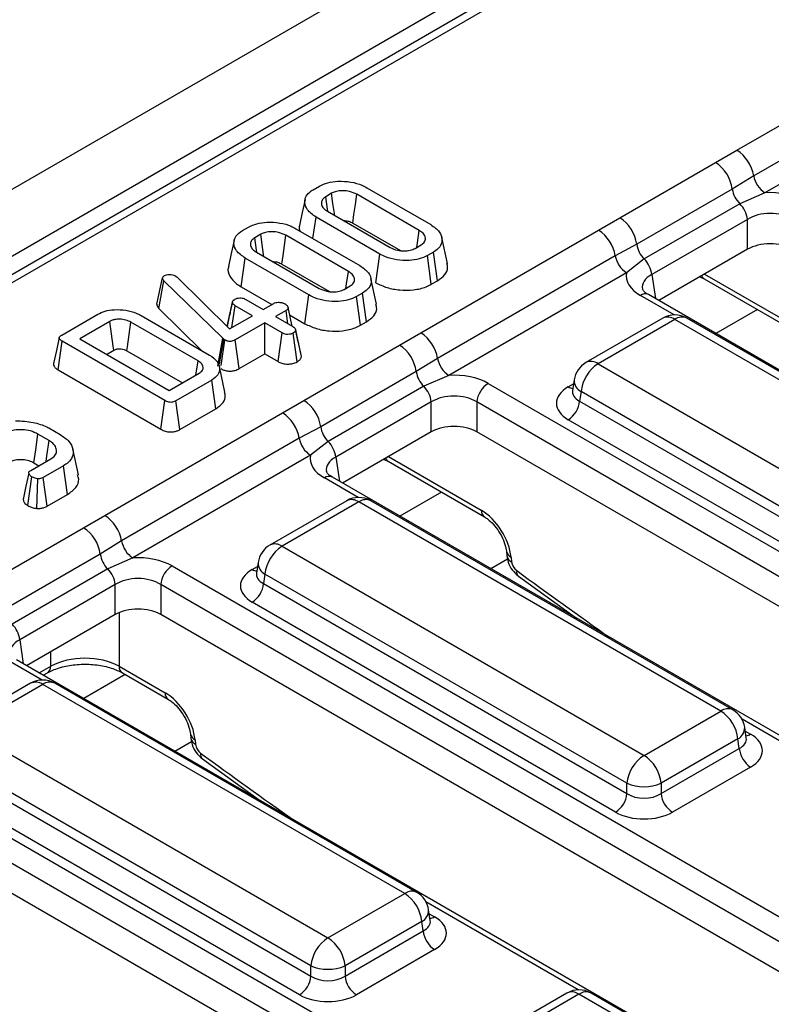
# Model space of a CAD drawing. Units: millimetres. Extents: x -117 to 664, y -32 to 370.
# Drawn here: x 347 to 357, y 143 to 156 of the extents above; entities that cross this region are included whole.
import ezdxf

# ---------------------------------------------------------------- set-up
doc = ezdxf.new("R2010")
doc.units = ezdxf.units.MM

msp = doc.modelspace()

# ---------------------------------------------------------------- linework, layer by layer
at = {"color": 7, "linetype": 'Continuous', "lineweight": 25}
for p, q in [((378.701072, 171.701304), (237.421137, 90.142134)), ((379.20804, 171.166118), (237.928105, 89.606948)), ((365.237929, 162.874313), (309.397, 130.638031)), ((365.387917, 162.85946), (309.546988, 130.623178)), ((356.197799, 154.008057), (358.400117, 155.279428)), ((358.607963, 154.963471), (356.405645, 153.6921)), ((358.746528, 154.752833), (356.544209, 153.481462)), ((355.931358, 153.855976), (356.197799, 154.008057)), ((354.746186, 153.171791), (355.931358, 153.855976)), ((356.405645, 153.6921), (356.140956, 153.527763)), ((350.946604, 153.520056), (351.022451, 153.563841)), ((351.173846, 153.474719), (351.100985, 153.432657)), ((352.261082, 153.014627), (351.485296, 153.462479)), ((351.61101, 153.544362), (352.402922, 153.087201)), ((356.140956, 153.527763), (354.955785, 152.843578)), ((356.544209, 153.481462), (356.233473, 153.345582)), ((356.233473, 153.345582), (355.048302, 152.661397)), ((351.122187, 153.252861), (351.897974, 152.805009)), ((350.942747, 152.915148), (350.980347, 153.180288)), ((351.772259, 152.723127), (350.980347, 153.180288)), ((351.436616, 153.106384), (352.026133, 152.766062)), ((354.482746, 153.017977), (354.746186, 153.171791)), ((356.327141, 153.151804), (355.141969, 152.467619)), ((356.327141, 152.781138), (356.327141, 153.151804)), ((350.067499, 153.012559), (350.143345, 153.056344)), ((350.29474, 152.967222), (350.22188, 152.92516)), ((351.381977, 152.50713), (350.60619, 152.954983)), ((350.731904, 153.036865), (351.523816, 152.579704)), ((352.280427, 151.746606), (354.482746, 153.017977)), ((352.209423, 152.79277), (352.282284, 152.834831)), ((352.608754, 152.607471), (352.538746, 152.929139)), ((354.955785, 152.843578), (354.690592, 152.702021)), ((350.243081, 152.745364), (351.018868, 152.297512)), ((351.722845, 152.367454), (351.772259, 152.723127)), ((352.436665, 152.747433), (352.360818, 152.703647)), ((352.409905, 152.347786), (352.360818, 152.703647)), ((352.487348, 152.392494), (352.436665, 152.747433)), ((354.690592, 152.702021), (352.488274, 151.430649)), ((356.327141, 152.781138), (355.228049, 152.146646)), ((350.05088, 152.317666), (350.101242, 152.672791)), ((350.893153, 152.21563), (350.101242, 152.672791)), ((350.55751, 152.598887), (351.147027, 152.258565)), ((355.048302, 152.661397), (354.829156, 152.491383)), ((354.829156, 152.491383), (352.626838, 151.220011)), ((349.007632, 152.103238), (349.078803, 152.426627)), ((349.033265, 152.046205), (349.095227, 152.392323)), ((349.078803, 152.426627), (349.083282, 152.437487)), ((349.823834, 151.680034), (349.095227, 152.392323)), ((349.23617, 152.453347), (349.254386, 152.439728)), ((349.254386, 152.439728), (349.909534, 151.796048)), ((351.729648, 152.099974), (351.659641, 152.421642)), ((352.409905, 152.347786), (352.487348, 152.392494)), ((355.737373, 152.440673), (355.791839, 152.417116)), ((355.791839, 152.417116), (356.986666, 151.727357)), ((350.05088, 152.317666), (350.43199, 152.097656)), ((350.84374, 151.859957), (350.893153, 152.21563)), ((351.330317, 152.285273), (351.403178, 152.327334)), ((351.557559, 152.239936), (351.481712, 152.19615)), ((351.608243, 151.884997), (351.557559, 152.239936)), ((368.024222, 144.759572), (355.101078, 152.219945)), ((349.878555, 151.826485), (349.943277, 152.125128)), ((349.943995, 152.129292), (349.917939, 152.008197)), ((350.1102, 152.160122), (350.325198, 152.036006)), ((350.325198, 152.036006), (350.455691, 152.111338)), ((351.530799, 151.840289), (351.481712, 152.19615)), ((347.827929, 151.719683), (348.274051, 151.977223)), ((349.033265, 152.046205), (349.565795, 151.525602)), ((349.937524, 151.812207), (349.976423, 152.082895)), ((350.191422, 151.958778), (349.976423, 152.082895)), ((350.608579, 152.023077), (350.478086, 151.947746)), ((350.632118, 151.858825), (350.608579, 152.023077)), ((350.65366, 151.969688), (350.84374, 151.859957)), ((348.423655, 151.887067), (348.05099, 151.671932)), ((349.517759, 151.398877), (348.686431, 151.878793)), ((348.811548, 151.961019), (349.660196, 151.471106)), ((349.909534, 151.796048), (350.191422, 151.958778)), ((350.344309, 151.870518), (349.979409, 151.659866)), ((350.559308, 151.746402), (350.344309, 151.870518)), ((350.344309, 151.48632), (350.344309, 151.870518)), ((350.478086, 151.947746), (350.693085, 151.82363)), ((351.530799, 151.840289), (351.608243, 151.884997)), ((355.278051, 151.928183), (354.32684, 151.379061)), ((355.428039, 151.91333), (354.476828, 151.364208)), ((359.914783, 149.323188), (355.428039, 151.91333)), ((360.064771, 149.33804), (355.578027, 151.928183)), ((350.510219, 151.390543), (350.559308, 151.746402)), ((350.747743, 151.388162), (350.697863, 151.743644)), ((350.760253, 151.634298), (350.727439, 151.786249)), ((350.799164, 151.454525), (350.728321, 151.781223)), ((352.013986, 151.594525), (352.280427, 151.746606)), ((347.784653, 151.287032), (347.835096, 151.64211)), ((349.107768, 150.907412), (347.835096, 151.64211)), ((348.05099, 151.671932), (349.159428, 151.032045)), ((349.763699, 151.332131), (349.823834, 151.680034)), ((349.786218, 151.362159), (349.836375, 151.668657)), ((349.80514, 151.342099), (349.851604, 151.657797)), ((349.836375, 151.668657), (349.823834, 151.680034)), ((349.851604, 151.657797), (349.836375, 151.668657)), ((350.02878, 151.304168), (349.979409, 151.659866)), ((348.383752, 151.479833), (348.472398, 151.531008)), ((348.637522, 151.522829), (349.323552, 151.126792)), ((350.02878, 151.304168), (350.344309, 151.48632)), ((350.344309, 151.48632), (350.510219, 151.390543)), ((350.828815, 150.91034), (352.013986, 151.594525)), ((352.488274, 151.430649), (352.223584, 151.266312)), ((354.476828, 151.364208), (358.963573, 148.774066)), ((347.784653, 151.287032), (349.058466, 150.551675)), ((349.159428, 151.032045), (349.532092, 151.247179)), ((349.852295, 151.009953), (349.782314, 151.331496)), ((352.223584, 151.266312), (351.038413, 150.582128)), ((349.688265, 151.160815), (349.242143, 150.903274)), ((349.738702, 150.805734), (349.688265, 151.160815)), ((352.626838, 151.220011), (352.316101, 151.084131)), ((353.114185, 151.120758), (366.037329, 143.660386)), ((354.180214, 151.164191), (354.160273, 151.032593)), ((352.316101, 151.084131), (351.13093, 150.399946)), ((354.160177, 151.036347), (354.159891, 151.031462)), ((354.265503, 151.018601), (354.247739, 150.901363)), ((358.752248, 148.428458), (354.265503, 151.018601)), ((349.058466, 150.551675), (349.107768, 150.907412)), ((349.290941, 150.547247), (349.242143, 150.903274)), ((350.565374, 150.756527), (350.828815, 150.91034)), ((352.409769, 150.890353), (351.224598, 150.206168)), ((352.409769, 150.519688), (352.409769, 150.890353)), ((365.896446, 143.429981), (352.973302, 150.890353)), ((352.973302, 150.890353), (352.973302, 150.519688)), ((354.247739, 150.901363), (358.752248, 148.300966)), ((348.363056, 149.485156), (350.565374, 150.756527)), ((349.290941, 150.547247), (349.738702, 150.805734)), ((358.611365, 148.070561), (354.106856, 150.670958)), ((347.667277, 150.56954), (347.809714, 150.487313)), ((351.038413, 150.582128), (350.77322, 150.44057)), ((352.409769, 150.519688), (351.310677, 149.885196)), ((365.753092, 143.142072), (352.973302, 150.519688)), ((347.671159, 150.412843), (347.532604, 150.492829)), ((350.77322, 150.44057), (348.570902, 149.169199)), ((351.13093, 150.399946), (350.911784, 150.229932)), ((348.034509, 149.987508), (347.964535, 150.30903)), ((347.444216, 150.041874), (347.692659, 150.185297)), ((347.483738, 150.136841), (347.54623, 150.100765)), ((350.911784, 150.229932), (348.709466, 148.958561)), ((351.820002, 150.179222), (351.874467, 150.155666)), ((351.874467, 150.155666), (353.069294, 149.465907)), ((347.850325, 150.099795), (347.598, 149.954131)), ((347.901098, 149.744908), (347.850325, 150.099795)), ((347.408088, 149.606631), (347.458549, 149.961888)), ((347.52023, 149.571594), (347.530514, 149.938961)), ((347.646893, 149.598158), (347.598, 149.954131)), ((364.10685, 142.498122), (351.183707, 149.958494)), ((347.646893, 149.598158), (347.901098, 149.744908)), ((351.360679, 149.666732), (350.409469, 149.11761)), ((351.510667, 149.65188), (350.559457, 149.102758)), ((355.997412, 147.061737), (351.510667, 149.65188)), ((356.1474, 147.07659), (351.660655, 149.666732)), ((348.096615, 149.333075), (348.363056, 149.485156)), ((346.911443, 148.64889), (348.096615, 149.333075)), ((348.570902, 149.169199), (348.306213, 149.004862)), ((350.559457, 149.102758), (355.046201, 146.512615)), ((353.340733, 149.040448), (353.345885, 148.983688)), ((348.306213, 149.004862), (347.121042, 148.320677)), ((348.709466, 148.958561), (348.39873, 148.822681)), ((353.398687, 148.968452), (353.403839, 148.911691)), ((348.39873, 148.822681), (347.213558, 148.138496)), ((349.196814, 148.859308), (362.119957, 141.398936)), ((350.262843, 148.90274), (350.242902, 148.771142)), ((350.242806, 148.774897), (350.242519, 148.770012)), ((350.348132, 148.75715), (350.330367, 148.639913)), ((354.834876, 146.167008), (350.348132, 148.75715)), ((353.491167, 148.730732), (354.209792, 148.211572)), ((348.492398, 148.628903), (347.307226, 147.944718)), ((348.492398, 148.258237), (348.492398, 148.628903)), ((361.979074, 141.168531), (349.05593, 148.628903)), ((349.05593, 148.628903), (349.05593, 148.258237)), ((350.330367, 148.639913), (354.834876, 146.039515)), ((354.693993, 145.80911), (350.189484, 148.409508)), ((348.492398, 148.258237), (347.393306, 147.623745)), ((361.83572, 140.880622), (349.05593, 148.258237)), ((354.084634, 148.301991), (354.068899, 148.292908)), ((360.189479, 140.236672), (347.266335, 147.697044)), ((348.540013, 147.617033), (349.110687, 147.28759)), ((347.600176, 147.504322), (347.651412, 147.5339)), ((348.581248, 147.5339), (349.151923, 147.204456)), ((347.443308, 147.405282), (346.492097, 146.85616)), ((347.593296, 147.390429), (346.642085, 146.841307)), ((352.08004, 144.800287), (347.593296, 147.390429)), ((352.230028, 144.815139), (347.743283, 147.405282)), ((355.046201, 146.512615), (355.997412, 147.061737)), ((356.313967, 146.730122), (356.294026, 146.86172)), ((346.642085, 146.841307), (351.12883, 144.251165)), ((349.423362, 146.778998), (349.428514, 146.722237)), ((356.314422, 146.72765), (356.313868, 146.731037)), ((349.481315, 146.707001), (349.486467, 146.650241)), ((356.208737, 146.71613), (355.257526, 146.167008)), ((356.226501, 146.598893), (356.208737, 146.71613)), ((345.279442, 146.597857), (358.202586, 139.137485)), ((350.917505, 143.905557), (346.43076, 146.4957)), ((355.257526, 146.039515), (356.226501, 146.598893)), ((358.061703, 138.90708), (345.138559, 146.367452)), ((346.412996, 146.378462), (350.917505, 143.778065)), ((349.573795, 146.469281), (350.292421, 145.950121)), ((356.367384, 146.368488), (355.398409, 145.80911)), ((350.776622, 143.54766), (346.272113, 146.148057)), ((354.834876, 146.039515), (354.834876, 146.167008)), ((355.257526, 146.167008), (355.257526, 146.039515)), ((357.918349, 138.619171), (345.138559, 145.996787)), ((350.167262, 146.040541), (350.151528, 146.031457)), ((351.12883, 144.251165), (352.08004, 144.800287)), ((352.396595, 144.468671), (352.376654, 144.60027)), ((352.291365, 144.454679), (351.340154, 143.905557)), ((352.30913, 144.337442), (352.291365, 144.454679)), ((352.397051, 144.4662), (352.396497, 144.469586)), ((351.340154, 143.778065), (352.30913, 144.337442)), ((352.450013, 144.107037), (351.481038, 143.54766)), ((350.917505, 143.778065), (350.917505, 143.905557)), ((351.340154, 143.905557), (351.340154, 143.778065)), ((354.090112, 143.568164), (353.138901, 143.019042)), ((354.240099, 143.553311), (353.288889, 143.004189)), ((358.726844, 140.963169), (354.240099, 143.553311)), ((358.876832, 140.978021), (354.390087, 143.568164))]:
    msp.add_line(p, q, dxfattribs=at)
at = {"color": 8, "linetype": 'Continuous', "lineweight": 25}
for p, q in [((355.141969, 152.467619), (355.187016, 152.170334)), ((355.795589, 152.47428), (356.94543, 151.810491)), ((355.419915, 151.968258), (355.001086, 152.210043)), ((356.451574, 152.036259), (355.93542, 151.738289)), ((354.106856, 151.077609), (354.172869, 151.115718)), ((351.224598, 150.206168), (351.269645, 149.908883)), ((351.878218, 150.21283), (353.028059, 149.549041)), ((351.502544, 149.706808), (351.083715, 149.948593)), ((352.534203, 149.774808), (352.018048, 149.476839)), ((353.354922, 148.94224), (353.149511, 148.823659)), ((350.189484, 148.816159), (350.255498, 148.854267)), ((348.540013, 148.281731), (348.540013, 147.617033)), ((347.307226, 147.944718), (347.352273, 147.647433)), ((347.692647, 147.617033), (347.692647, 147.796551)), ((347.585172, 147.445357), (347.166343, 147.687142)), ((347.54879, 147.533986), (347.692647, 147.617033)), ((348.616831, 147.513358), (348.100677, 147.215388)), ((358.149347, 145.86969), (356.261172, 146.95971)), ((356.301371, 146.813247), (356.367384, 146.775138)), ((349.43755, 146.68079), (349.232139, 146.562209)), ((354.231976, 143.608239), (352.343801, 144.698259)), ((352.383999, 144.551797), (352.450013, 144.513688))]:
    msp.add_line(p, q, dxfattribs=at)
at = {"color": 7, "linetype": 'Continuous', "lineweight": 25, "flags": 128}
for points in [[(351.125538, 153.262639), (351.123158, 153.279119), (351.100985, 153.432657)], [(351.211066, 153.201552), (351.207854, 153.225135), (351.190851, 153.349927), (351.173846, 153.474719)], [(351.436616, 153.106384), (351.451182, 153.212957), (351.468238, 153.337719), (351.485296, 153.462479)], [(350.844716, 153.397437), (350.809628, 153.236167), (350.774541, 153.074898)], [(350.33196, 152.694055), (350.328748, 152.717638), (350.311745, 152.84243), (350.29474, 152.967222)], [(350.55751, 152.598887), (350.572076, 152.70546), (350.589132, 152.830222), (350.60619, 152.954983)], [(352.231003, 152.805228), (352.239275, 152.862808), (352.261082, 153.014627)], [(349.965611, 152.88994), (349.930523, 152.72867), (349.895435, 152.567401)], [(350.246433, 152.755142), (350.244052, 152.771622), (350.22188, 152.92516)], [(351.351898, 152.297731), (351.360169, 152.355311), (351.381977, 152.50713)], [(350.684319, 151.82869), (350.668115, 151.903212), (350.633342, 152.063127)], [(348.472398, 151.531008), (348.465298, 151.582907), (348.444481, 151.73499), (348.423655, 151.887067)], [(348.637522, 151.522829), (348.644649, 151.574712), (348.665538, 151.726753), (348.686431, 151.878793)], [(347.797957, 151.687872), (347.762876, 151.526641), (347.727793, 151.365407)], [(349.492623, 151.224394), (349.495775, 151.246269), (349.517759, 151.398877)], [(347.483738, 150.136841), (347.505971, 150.298819), (347.532604, 150.492829)], [(347.633692, 150.151256), (347.643846, 150.222141), (347.671159, 150.412843)], [(347.420346, 150.010439), (347.385095, 149.846569), (347.349843, 149.682697)]]:
    msp.add_lwpolyline(points, dxfattribs=at)
at = {"color": 7, "linetype": 'Continuous', "lineweight": 25}
for centre, radius, start, end in [((355.942499, 153.61377), 0.469723, 9.5993204, 57.0769775), ((355.676848, 153.462413), 0.468686, 8.015005, 57.110003), ((356.714409, 153.74432), 0.313149, 189.5993204, 237.0769775), ((356.462013, 153.576223), 0.324693, 188.5833308, 225.2621957), ((356.008967, 153.117533), 0.320014, 6.1476559, 45.4485151), ((354.491677, 152.778228), 0.468686, 8.015005, 57.110003), ((354.227446, 152.623691), 0.469723, 9.5993204, 57.0769775), ((355.276841, 152.892038), 0.324693, 188.5833308, 225.2621957), ((354.999356, 152.75424), 0.313149, 189.5993204, 237.0769775), ((354.823796, 152.433348), 0.320014, 6.1476559, 45.4485151), ((355.428039, 151.668368), 0.3, 60.0026883, 119.9973117), ((352.025127, 151.35232), 0.469723, 9.5993204, 57.0769775), ((351.759476, 151.200962), 0.468686, 8.015005, 57.110003), ((352.797038, 151.482869), 0.313149, 189.5993204, 237.0769775), ((354.476828, 151.119246), 0.3, 119.9973117, 171.3837105), ((354.729344, 150.972393), 0.466137, 122.8008629, 174.3110006), ((352.544641, 151.314772), 0.324693, 188.5833308, 225.2621957), ((353.282529, 150.859548), 0.310758, 122.8008629, 174.3110006), ((352.091595, 150.856082), 0.320014, 6.1476559, 45.4485151), ((350.574305, 150.516778), 0.468686, 8.015005, 57.110003), ((353.938512, 150.932168), 0.310758, 302.8008629, 354.3110006), ((350.310074, 150.36224), 0.469723, 9.5993204, 57.0769775), ((351.35947, 150.630587), 0.324693, 188.5833308, 225.2621957), ((351.081985, 150.49279), 0.313149, 189.5993204, 237.0769775), ((350.906424, 150.171898), 0.320014, 6.1476559, 45.4485151), ((351.510667, 149.406918), 0.3, 60.0026883, 119.9973117), ((348.107756, 149.090869), 0.469723, 9.5993204, 57.0769775), ((347.842105, 148.939512), 0.468686, 8.015005, 57.110003), ((348.879666, 149.221419), 0.313149, 189.5993204, 237.0769775), ((350.559457, 148.857795), 0.3, 119.9973117, 171.3837105), ((350.811973, 148.710943), 0.466137, 122.8008629, 174.3110006), ((348.627269, 149.053322), 0.324693, 188.5833308, 225.2621957), ((348.174224, 148.594632), 0.320014, 6.1476559, 45.4485151), ((349.365158, 148.598098), 0.310758, 122.8008629, 174.3110006), ((350.02114, 148.670718), 0.310758, 302.8008629, 354.3110006), ((346.989053, 147.910447), 0.320014, 6.1476559, 45.4485151), ((347.593296, 147.145467), 0.3, 60.0026883, 119.9973117), ((355.744896, 146.669922), 0.466137, 5.6889994, 57.1991371), ((355.997412, 146.816775), 0.3, 8.6162895, 60.0026883), ((355.298717, 146.1208), 0.466137, 122.8008629, 174.3110006), ((354.793685, 146.1208), 0.466137, 5.6889994, 57.1991371), ((356.535728, 146.629698), 0.310758, 185.6889994, 237.1991371), ((355.046201, 146.676656), 0.551724, 247.4787401, 292.5212599), ((354.525649, 146.07032), 0.310758, 302.8008629, 354.3110006), ((355.566753, 146.07032), 0.310758, 185.6889994, 237.1991371), ((351.827524, 144.408472), 0.466137, 5.6889994, 57.1991371), ((352.08004, 144.555325), 0.3, 8.6162895, 60.0026883), ((352.618357, 144.368247), 0.310758, 185.6889994, 237.1991371), ((351.381346, 143.85935), 0.466137, 122.8008629, 174.3110006), ((350.876314, 143.85935), 0.466137, 5.6889994, 57.1991371), ((351.12883, 144.415205), 0.551724, 247.4787401, 292.5212599), ((350.608278, 143.80887), 0.310758, 302.8008629, 354.3110006), ((351.649382, 143.80887), 0.310758, 185.6889994, 237.1991371), ((354.240099, 143.308349), 0.3, 60.0026883, 119.9973117)]:
    msp.add_arc(centre, radius, start, end, dxfattribs=at)
at = {"color": 8, "linetype": 'Continuous', "lineweight": 25}
for centre, radius, start, end in [((355.832539, 152.483513), 0.077878, 202.2655157, 238.4924552), ((355.059243, 152.132577), 0.096867, 64.4131749, 126.8972835), ((355.34035, 151.792557), 0.14925, 54.0181846, 114.671357), ((355.515728, 151.792557), 0.14925, 65.328643, 125.9818154), ((354.389139, 151.243434), 0.14925, 54.0181846, 114.671357), ((354.339686, 151.159835), 0.159531, 178.4354213, 242.2896185), ((354.175134, 151.187129), 0.12906, 238.0593296, 265.1420467), ((351.915167, 150.222062), 0.077878, 202.2655157, 238.4924552), ((351.141872, 149.871127), 0.096867, 64.4131749, 126.8972835), ((351.422978, 149.531106), 0.14925, 54.0181846, 114.671357), ((351.598356, 149.531106), 0.14925, 65.328643, 125.9818154), ((353.124482, 149.544938), 0.096511, 177.5638569, 234.2327635), ((350.471768, 148.981984), 0.14925, 54.0181846, 114.671357), ((353.434847, 149.057066), 0.095708, 191.0445899, 247.8012785), ((353.4396, 148.999799), 0.095089, 189.7469785, 247.908644), ((350.257762, 148.925678), 0.12906, 238.0593296, 265.1420467), ((350.422314, 148.898385), 0.159531, 178.4354213, 242.2896185), ((353.541413, 148.786489), 0.075053, 168.0009774, 228.0081367), ((347.59674, 147.612811), 0.096, 304.7150373, 2.5207829), ((348.63592, 147.612811), 0.096, 177.4792171, 235.2849627), ((347.505607, 147.269656), 0.14925, 54.0181846, 114.671357), ((347.680984, 147.269656), 0.14925, 65.328643, 125.9818154), ((349.207111, 147.283488), 0.096511, 177.5638569, 234.2327635), ((356.084647, 146.945539), 0.1453, 64.4131749, 126.8972835), ((356.139351, 146.854555), 0.154841, 296.6225197, 2.6524405), ((349.517476, 146.795616), 0.095708, 191.0445899, 247.8012785), ((349.522229, 146.738349), 0.095089, 189.7469785, 247.908644), ((356.299106, 146.884658), 0.12906, 274.8579533, 301.9406704), ((349.624041, 146.525039), 0.075053, 168.0009774, 228.0081367), ((352.167276, 144.684088), 0.1453, 64.4131749, 126.8972835), ((352.221979, 144.593104), 0.154841, 296.6225197, 2.6524405), ((352.382011, 144.622545), 0.128351, 274.200705, 301.9924208), ((354.152864, 143.437113), 0.1453, 53.1027165, 115.5868251), ((354.327335, 143.437113), 0.1453, 64.4131749, 126.8972835)]:
    msp.add_arc(centre, radius, start, end, dxfattribs=at)
at = {"color": 7, "linetype": 'Continuous', "lineweight": 25}
for centre, major_axis, ratio, start_param, end_param in [((356.608907, 153.134483), (0.6, 0), 0.581689643, 0.789196262, 1.678836225), ((356.608907, 152.971175), (0.4, 0), 0.636206991, 0.789196262, 2.352396392), ((356.608907, 152.615988), (0.4, 0), 0.581689643, 0.789196262, 2.352396392), ((355.430206, 152.454033), (0.604575, 0), 0.572919093, 3.033552755, 3.923192719), ((352.691536, 150.873033), (0.6, 0), 0.581689643, 0.789196262, 1.678836225), ((354.464455, 150.874284), (0.503813, 0), 0.572919093, 2.359992588, 3.923192719), ((352.691536, 150.709724), (0.4, 0), 0.636206991, 0.789196262, 2.352396392), ((352.691536, 150.354538), (0.4, 0), 0.581689643, 0.789196262, 2.352396392), ((351.512834, 150.192583), (0.604575, 0), 0.572919093, 3.033552755, 3.923192719), ((353.046588, 149.151467), (-0.268596, 0.422117), 0.546413513, 3.955851332, 5.474287781), ((348.774164, 148.611582), (0.6, 0), 0.581689643, 0.789196262, 1.678836225), ((350.547084, 148.612833), (0.503813, 0), 0.572919093, 2.359992588, 3.923192719), ((353.474259, 148.875088), (-0.053719, 0.084423), 0.546413513, 0.814258678, 2.191829064), ((348.774164, 148.448274), (0.4, 0), 0.636206991, 0.789196262, 2.352396392), ((348.774164, 148.093087), (0.4, 0), 0.581689643, 0.789196262, 2.352396392), ((348.11633, 147.379202), (0.6, 0), 0.559807579, 0.786767691, 2.354824962), ((349.129216, 146.890016), (-0.268596, 0.422117), 0.546413513, 3.955851332, 5.474287781), ((356.009784, 146.571813), (0.503813, 0), 0.572919093, 5.501585242, 7.064785372), ((349.556887, 146.613638), (-0.053719, 0.084423), 0.546413513, 0.814258678, 2.191829064), ((355.046201, 146.178856), (0.3, 0), 0.654379441, 3.930788915, 5.493989046), ((355.046201, 146.015548), (0.5, 0), 0.581689643, 3.930788915, 5.493989046), ((352.092413, 144.310363), (0.503813, 0), 0.572919093, 5.501585242, 7.064785372), ((351.12883, 143.917406), (0.3, 0), 0.654379441, 3.930788915, 5.493989046), ((351.12883, 143.754098), (0.5, 0), 0.581689643, 3.930788915, 5.493989046)]:
    msp.add_ellipse(centre, major_axis=major_axis, ratio=ratio, start_param=start_param, end_param=end_param, dxfattribs=at)
at = {"color": 8, "linetype": 'Continuous', "lineweight": 25}
for centre, major_axis, ratio, start_param, end_param in [((355.430206, 152.290725), (0.405743, -0.029559), 0.566593948, 2.401246793, 3.278701678), ((354.464455, 151.037592), (0.304875, 0.029433), 0.563643706, 2.982048719, 3.868830985), ((351.512834, 150.029275), (0.405743, -0.029559), 0.566593948, 2.401246793, 3.278701678), ((357.656483, 197.652527), (-35.949991, 56.497939), 0.546413513, 2.191829064, 2.216258991), ((350.547084, 148.776141), (0.304875, 0.029433), 0.563643706, 2.982048719, 3.868830985), ((347.595463, 147.767824), (0.405743, -0.029559), 0.566593948, 2.401246793, 3.278701678), ((356.009784, 146.735121), (0.304875, -0.029433), 0.563643706, 5.555946976, 6.426869764), ((353.739111, 195.391077), (-35.949991, 56.497939), 0.546413513, 2.191829064, 2.216258991), ((352.092413, 144.473671), (0.304875, -0.029433), 0.563643706, 5.555946976, 6.426869764)]:
    msp.add_ellipse(centre, major_axis=major_axis, ratio=ratio, start_param=start_param, end_param=end_param, dxfattribs=at)
at = {"color": 7, "linetype": 'Continuous', "lineweight": 25}
for points, knots in [([(351.022451, 153.563841), (351.055702, 153.579596), (351.122405, 153.611201), (351.262111, 153.62856), (351.41142, 153.62012), (351.533463, 153.58585), (351.591209, 153.554956), (351.61101, 153.544362)], [0, 0, 0, 0, 0.195469819, 0.392119672, 0.638153624, 0.875919033, 1, 1, 1, 1]), ([(350.980347, 153.180288), (350.940315, 153.209052), (350.864687, 153.263391), (350.835795, 153.358378), (350.851631, 153.440457), (350.90021, 153.491633), (350.938098, 153.514844), (350.946604, 153.520056)], [0, 0, 0, 0, 0.29042624, 0.548654146, 0.745060074, 0.942761163, 1, 1, 1, 1]), ([(351.100985, 153.432657), (351.08565, 153.421616), (351.05561, 153.399988), (351.042893, 153.35599), (351.053115, 153.311144), (351.085684, 153.275735), (351.11296, 153.258643), (351.122187, 153.252861)], [0, 0, 0, 0, 0.209793367, 0.410950608, 0.650271327, 0.881693913, 1, 1, 1, 1]), ([(351.485296, 153.462479), (351.456878, 153.475839), (351.40687, 153.499348), (351.320465, 153.508136), (351.248727, 153.504112), (351.201856, 153.48942), (351.179733, 153.477809), (351.173846, 153.474719)], [0, 0, 0, 0, 0.312840743, 0.550523967, 0.740098858, 0.930837291, 1, 1, 1, 1]), ([(350.143345, 153.056344), (350.176597, 153.072099), (350.2433, 153.103704), (350.383005, 153.121063), (350.532314, 153.112623), (350.654358, 153.078353), (350.712103, 153.047459), (350.731904, 153.036865)], [0, 0, 0, 0, 0.195469819, 0.392119672, 0.638153624, 0.875919033, 1, 1, 1, 1]), ([(350.777524, 153.074482), (350.775847, 153.070962), (350.765352, 153.04893), (350.775345, 153.026112), (350.783742, 153.00694)], [0, 0, 0, 0, 0.15978875, 1, 1, 1, 1]), ([(351.321457, 153.137825), (351.339125, 153.136576), (351.376764, 153.133917), (351.413174, 153.118704), (351.432215, 153.108696), (351.436616, 153.106384)], [0, 0, 0, 0, 0.404844761, 0.862458387, 1, 1, 1, 1]), ([(352.402922, 153.087201), (352.443073, 153.058851), (352.519421, 153.004945), (352.549156, 152.910151), (352.5329, 152.828237), (352.484312, 152.776769), (352.445938, 152.753143), (352.436665, 152.747433)], [0, 0, 0, 0, 0.287668747, 0.546997438, 0.741657127, 0.937566991, 1, 1, 1, 1]), ([(350.101242, 152.672791), (350.061209, 152.701555), (349.985582, 152.755894), (349.956689, 152.850881), (349.972525, 152.93296), (350.021104, 152.984136), (350.058992, 153.007347), (350.067499, 153.012559)], [0, 0, 0, 0, 0.29042624, 0.548654146, 0.745060074, 0.942761163, 1, 1, 1, 1]), ([(350.60619, 152.954983), (350.577772, 152.968342), (350.527764, 152.991851), (350.441359, 153.000639), (350.369621, 152.996615), (350.32275, 152.981923), (350.300627, 152.970312), (350.29474, 152.967222)], [0, 0, 0, 0, 0.3128407425, 0.5505239669, 0.7400988583, 0.9308372915, 1, 1, 1, 1]), ([(352.282284, 152.834831), (352.298753, 152.847062), (352.331806, 152.871608), (352.340538, 152.917071), (352.327043, 152.961283), (352.295369, 152.993235), (352.268887, 153.009757), (352.261082, 153.014627)], [0, 0, 0, 0, 0.22923686, 0.460069869, 0.660999315, 0.900086383, 1, 1, 1, 1]), ([(350.22188, 152.92516), (350.206544, 152.914119), (350.176504, 152.892491), (350.163788, 152.848493), (350.17401, 152.803647), (350.206578, 152.768238), (350.233854, 152.751146), (350.243081, 152.745364)], [0, 0, 0, 0, 0.209793367, 0.410950608, 0.650271327, 0.881693913, 1, 1, 1, 1]), ([(352.360818, 152.703647), (352.328271, 152.688031), (352.262954, 152.656693), (352.126589, 152.638968), (351.980533, 152.645805), (351.855893, 152.679034), (351.795344, 152.710956), (351.772259, 152.723127)], [0, 0, 0, 0, 0.1921222774, 0.3855558724, 0.6238001108, 0.8565719571, 1, 1, 1, 1]), ([(351.897974, 152.805009), (351.927872, 152.791253), (351.978603, 152.767912), (352.069124, 152.759207), (352.148864, 152.764719), (352.189557, 152.783568), (352.209423, 152.79277)], [0, 0, 0, 0, 0.326371809, 0.553770217, 0.78215517, 1, 1, 1, 1]), ([(350.442351, 152.630328), (350.460019, 152.62908), (350.497658, 152.62642), (350.534068, 152.611207), (350.553109, 152.601199), (350.55751, 152.598887)], [0, 0, 0, 0, 0.404844761, 0.862458387, 1, 1, 1, 1]), ([(351.523816, 152.579704), (351.563968, 152.551354), (351.640315, 152.497448), (351.670051, 152.402654), (351.653795, 152.320741), (351.605206, 152.269272), (351.566833, 152.245646), (351.557559, 152.239936)], [0, 0, 0, 0, 0.287668747, 0.546997438, 0.741657127, 0.937566991, 1, 1, 1, 1]), ([(352.487348, 152.392494), (352.519621, 152.415371), (352.585294, 152.461925), (352.620492, 152.541117), (352.606508, 152.589076), (352.601288, 152.606978)], [0, 0, 0, 0, 0.377158478, 0.767506116, 1, 1, 1, 1]), ([(349.083282, 152.437487), (349.085337, 152.440672), (349.088463, 152.445517), (349.095628, 152.451114), (349.099732, 152.453746), (349.101796, 152.45507)], [0, 0, 0, 0, 0.487853899, 0.742327479, 1, 1, 1, 1]), ([(349.101796, 152.45507), (349.110419, 152.459289), (349.127779, 152.467783), (349.152831, 152.470057), (349.165935, 152.470066), (349.167789, 152.470068)], [0, 0, 0, 0, 0.45864483, 0.923428785, 1, 1, 1, 1]), ([(349.167789, 152.470068), (349.179643, 152.469565), (349.203508, 152.468553), (349.224724, 152.459415), (349.234793, 152.454077), (349.23617, 152.453347)], [0, 0, 0, 0, 0.460008785, 0.926153345, 1, 1, 1, 1]), ([(349.898418, 152.566985), (349.896824, 152.563465), (349.879562, 152.52534), (349.907624, 152.448412), (349.970397, 152.368066), (350.031387, 152.329873), (350.05088, 152.317666)], [0, 0, 0, 0, 0.0398909, 0.43205925, 0.818481094, 1, 1, 1, 1]), ([(351.403178, 152.327334), (351.419647, 152.339565), (351.452701, 152.364111), (351.461433, 152.409574), (351.447937, 152.453786), (351.416264, 152.485738), (351.389782, 152.502261), (351.381977, 152.50713)], [0, 0, 0, 0, 0.2292368598, 0.4600698688, 0.6609993147, 0.9000863836, 1, 1, 1, 1]), ([(349.095227, 152.392323), (349.090654, 152.397569), (349.08369, 152.405561), (349.080024, 152.417425), (349.079212, 152.423546), (349.078803, 152.426627)], [0, 0, 0, 0, 0.486968237, 0.741757726, 1, 1, 1, 1]), ([(351.722845, 152.367454), (351.767096, 152.345617), (351.854026, 152.302719), (352.019807, 152.273376), (352.189656, 152.274243), (352.32542, 152.304308), (352.388846, 152.336949), (352.409905, 152.347786)], [0, 0, 0, 0, 0.227496362, 0.446907462, 0.665919498, 0.889079266, 1, 1, 1, 1]), ([(351.481712, 152.19615), (351.449165, 152.180534), (351.383849, 152.149196), (351.247484, 152.131471), (351.101427, 152.138308), (350.976787, 152.171537), (350.916238, 152.203459), (350.893153, 152.21563)], [0, 0, 0, 0, 0.192122277, 0.385555872, 0.623800111, 0.856571957, 1, 1, 1, 1]), ([(351.018868, 152.297512), (351.048767, 152.283756), (351.099497, 152.260415), (351.190018, 152.251711), (351.269758, 152.257222), (351.310451, 152.276071), (351.330317, 152.285273)], [0, 0, 0, 0, 0.326371809, 0.553770217, 0.78215517, 1, 1, 1, 1]), ([(355.101078, 152.219945), (355.087061, 152.228887), (355.049555, 152.252813), (355.025996, 152.28589), (355.026345, 152.287891), (355.026507, 152.288821)], [0, 0, 0, 0, 0.242159804, 0.647951042, 1, 1, 1, 1]), ([(349.007632, 152.103238), (349.009692, 152.089632), (349.01272, 152.069634), (349.02829, 152.051879), (349.033265, 152.046205)], [0, 0, 0, 0, 0.680424454, 1, 1, 1, 1]), ([(349.943277, 152.125128), (349.944592, 152.131742), (349.947242, 152.145067), (349.962127, 152.156778), (349.970738, 152.162299), (349.971645, 152.16288)], [0, 0, 0, 0, 0.46852044, 0.944034438, 1, 1, 1, 1]), ([(349.976423, 152.082895), (349.968172, 152.088675), (349.955351, 152.097656), (349.946586, 152.112749), (349.94439, 152.120966), (349.943277, 152.125128)], [0, 0, 0, 0, 0.471171214, 0.732099097, 1, 1, 1, 1]), ([(349.971645, 152.16288), (349.980934, 152.167217), (349.999578, 152.17592), (350.032968, 152.180169), (350.063673, 152.178359), (350.08951, 152.171229), (350.103264, 152.163846), (350.1102, 152.160122)], [0, 0, 0, 0, 0.2283817245, 0.4583962861, 0.63817401, 0.8175411099, 1, 1, 1, 1]), ([(350.455691, 152.111338), (350.463614, 152.115017), (350.479513, 152.1224), (350.514283, 152.126042), (350.552282, 152.122774), (350.581115, 152.113673), (350.594326, 152.10666), (350.59753, 152.10496)], [0, 0, 0, 0, 0.192184171, 0.385609153, 0.65600214, 0.916568765, 1, 1, 1, 1]), ([(350.59753, 152.10496), (350.609273, 152.09569), (350.627164, 152.081567), (350.635773, 152.059799), (350.633051, 152.044654), (350.6235, 152.032408), (350.613371, 152.026074), (350.608579, 152.023077)], [0, 0, 0, 0, 0.372923797, 0.56816519, 0.717865285, 0.866503184, 1, 1, 1, 1]), ([(351.608243, 151.884997), (351.640515, 151.907874), (351.706188, 151.954428), (351.741386, 152.03362), (351.727402, 152.081579), (351.722183, 152.099481)], [0, 0, 0, 0, 0.377158478, 0.767506116, 1, 1, 1, 1]), ([(348.274051, 151.977223), (348.303595, 151.991547), (348.362916, 152.020307), (348.487923, 152.037461), (348.624107, 152.030653), (348.737691, 151.999885), (348.792409, 151.971091), (348.811548, 151.961019)], [0, 0, 0, 0, 0.191921091, 0.38536234, 0.627819897, 0.869824398, 1, 1, 1, 1]), ([(349.917939, 152.008197), (349.917076, 152.004181), (349.902948, 151.938489), (349.890188, 151.880897), (349.878208, 151.826827)], [0, 0, 0, 0, 0.061143278, 1, 1, 1, 1]), ([(348.686431, 151.878793), (348.666277, 151.888721), (348.625688, 151.908715), (348.553751, 151.917459), (348.504397, 151.914363), (348.467763, 151.906771), (348.444608, 151.898241), (348.428104, 151.88944), (348.423655, 151.887067)], [0, 0, 0, 0, 0.267973258, 0.539676042, 0.724108796, 0.769652856, 0.937899904, 1, 1, 1, 1]), ([(350.84374, 151.859957), (350.887991, 151.83812), (350.97492, 151.795222), (351.140702, 151.765879), (351.31055, 151.766746), (351.446315, 151.796811), (351.50974, 151.829452), (351.530799, 151.840289)], [0, 0, 0, 0, 0.2274963625, 0.4469074624, 0.6659194981, 0.8890792665, 1, 1, 1, 1]), ([(350.697863, 151.743644), (350.688293, 151.739148), (350.669064, 151.730115), (350.633045, 151.725528), (350.600503, 151.729031), (350.576526, 151.737055), (350.564568, 151.743547), (350.559308, 151.746402)], [0, 0, 0, 0, 0.2356227069, 0.4734652145, 0.6836784781, 0.8608549391, 1, 1, 1, 1]), ([(350.693085, 151.82363), (350.701699, 151.81792), (350.715052, 151.809069), (350.726046, 151.794075), (350.72755, 151.785581), (350.728321, 151.781223)], [0, 0, 0, 0, 0.469497239, 0.727812963, 1, 1, 1, 1]), ([(350.728321, 151.781223), (350.726639, 151.774614), (350.723266, 151.761358), (350.707647, 151.749888), (350.698918, 151.744317), (350.697863, 151.743644)], [0, 0, 0, 0, 0.466431851, 0.935512906, 1, 1, 1, 1]), ([(347.835096, 151.64211), (347.824361, 151.648932), (347.807895, 151.659396), (347.797802, 151.676766), (347.797124, 151.689908), (347.805519, 151.703916), (347.817782, 151.713325), (347.826667, 151.718892), (347.827929, 151.719683)], [0, 0, 0, 0, 0.3072725377, 0.4713426618, 0.6077997654, 0.7440508035, 0.9636575661, 1, 1, 1, 1]), ([(349.979409, 151.659866), (349.970235, 151.655082), (349.954539, 151.646897), (349.927784, 151.64048), (349.903854, 151.639926), (349.87969, 151.644613), (349.862784, 151.651496), (349.853479, 151.65674), (349.851604, 151.657797)], [0, 0, 0, 0, 0.252094123, 0.431297931, 0.582102667, 0.733072893, 0.946230515, 1, 1, 1, 1]), ([(350.797472, 151.464468), (350.788954, 151.502771), (350.777196, 151.55564), (350.763913, 151.617307), (350.760253, 151.634298)], [0, 0, 0, 0, 0.724464946, 1, 1, 1, 1]), ([(348.472398, 151.531008), (348.481655, 151.535803), (348.494576, 151.542497), (348.519129, 151.547627), (348.540778, 151.548745), (348.570691, 151.546918), (348.605597, 151.539771), (348.626542, 151.528656), (348.637522, 151.522829)], [0, 0, 0, 0, 0.197977137, 0.27633643, 0.417382087, 0.54455313, 0.7612477, 1, 1, 1, 1]), ([(347.729284, 151.365251), (347.72843, 151.362973), (347.724384, 151.352177), (347.73315, 151.331666), (347.752422, 151.307048), (347.774055, 151.293613), (347.784653, 151.287032)], [0, 0, 0, 0, 0.079462045, 0.376644296, 0.694636987, 1, 1, 1, 1]), ([(349.532092, 151.247179), (349.547545, 151.258412), (349.576242, 151.279273), (349.584519, 151.318091), (349.573773, 151.354), (349.546698, 151.380599), (349.525014, 151.394295), (349.517759, 151.398877)], [0, 0, 0, 0, 0.249953553, 0.464195752, 0.670235183, 0.889673054, 1, 1, 1, 1]), ([(349.660196, 151.471106), (349.696395, 151.445543), (349.764904, 151.397166), (349.792914, 151.307507), (349.774868, 151.223237), (349.716584, 151.181227), (349.688265, 151.160815)], [0, 0, 0, 0, 0.284001647, 0.537480355, 0.775271698, 1, 1, 1, 1]), ([(350.510219, 151.390543), (350.524644, 151.383296), (350.55494, 151.368077), (350.61225, 151.35791), (350.669207, 151.360899), (350.715044, 151.371607), (350.738072, 151.383266), (350.747743, 151.388162)], [0, 0, 0, 0, 0.215280404, 0.452142952, 0.654245694, 0.85479422, 1, 1, 1, 1]), ([(350.747743, 151.388162), (350.757733, 151.394775), (350.779558, 151.409222), (350.795729, 151.432948), (350.798268, 151.448898), (350.799164, 151.454525)], [0, 0, 0, 0, 0.353256262, 0.771804188, 1, 1, 1, 1]), ([(349.799479, 151.30364), (349.811537, 151.29727), (349.835852, 151.284423), (349.882599, 151.273233), (349.931995, 151.272114), (349.98261, 151.281805), (350.012369, 151.295038), (350.027988, 151.303728), (350.02878, 151.304168)], [0, 0, 0, 0, 0.188391622, 0.379898105, 0.572662826, 0.748573123, 0.987262062, 1, 1, 1, 1]), ([(349.738702, 150.805734), (349.773084, 150.831068), (349.83733, 150.878407), (349.862809, 150.95414), (349.851048, 150.995532), (349.847056, 151.009584)], [0, 0, 0, 0, 0.4319545657, 0.807157607, 1, 1, 1, 1]), ([(349.242143, 150.903274), (349.229795, 150.897235), (349.211533, 150.888302), (349.180124, 150.884926), (349.154107, 150.888033), (349.129062, 150.895645), (349.114423, 150.903735), (349.107768, 150.907412)], [0, 0, 0, 0, 0.309257004, 0.4573559, 0.605314428, 0.820599446, 1, 1, 1, 1]), ([(347.257287, 150.658318), (347.330986, 150.654525), (347.470624, 150.647339), (347.601959, 150.601459), (347.659568, 150.573307), (347.667277, 150.56954)], [0, 0, 0, 0, 0.491898033, 0.93200242, 1, 1, 1, 1]), ([(347.532604, 150.492829), (347.503165, 150.507028), (347.447187, 150.534027), (347.341293, 150.54911), (347.245756, 150.545794), (347.178806, 150.526277), (347.149815, 150.511218), (347.139635, 150.505931)], [0, 0, 0, 0, 0.2609010416, 0.4960894845, 0.7316383471, 0.9057687886, 1, 1, 1, 1]), ([(349.058466, 150.551675), (349.076144, 150.542763), (349.106772, 150.527322), (349.163014, 150.517337), (349.212876, 150.519069), (349.25684, 150.530105), (349.279477, 150.541484), (349.290941, 150.547247)], [0, 0, 0, 0, 0.266089266, 0.460997463, 0.657356279, 0.826481588, 1, 1, 1, 1]), ([(347.692659, 150.185297), (347.712085, 150.198902), (347.751161, 150.226267), (347.768762, 150.28195), (347.756542, 150.338856), (347.717615, 150.383969), (347.682934, 150.405525), (347.671159, 150.412843)], [0, 0, 0, 0, 0.206713925, 0.415799177, 0.650433384, 0.881311051, 1, 1, 1, 1]), ([(347.809714, 150.487313), (347.8496, 150.459914), (347.926349, 150.407191), (347.973609, 150.307307), (347.968307, 150.215779), (347.919069, 150.144429), (347.87036, 150.112804), (347.850325, 150.099795)], [0, 0, 0, 0, 0.247647397, 0.476529229, 0.705270558, 0.878769431, 1, 1, 1, 1]), ([(347.188059, 150.149687), (347.204707, 150.157935), (347.238825, 150.174838), (347.31124, 150.181697), (347.386145, 150.175471), (347.445528, 150.157469), (347.474087, 150.142052), (347.483738, 150.136841)], [0, 0, 0, 0, 0.196755509, 0.40322394, 0.643668743, 0.879580051, 1, 1, 1, 1]), ([(347.458549, 149.961888), (347.44663, 149.971019), (347.428519, 149.984892), (347.419396, 150.006309), (347.421293, 150.021203), (347.430212, 150.033058), (347.439814, 150.039103), (347.444216, 150.041874)], [0, 0, 0, 0, 0.3793912235, 0.5764379564, 0.725612214, 0.8742159784, 1, 1, 1, 1]), ([(351.183707, 149.958494), (351.16969, 149.967436), (351.132184, 149.991363), (351.108625, 150.024439), (351.108973, 150.026441), (351.109135, 150.02737)], [0, 0, 0, 0, 0.242159804, 0.647951042, 1, 1, 1, 1]), ([(347.530514, 149.938961), (347.519215, 149.940905), (347.500318, 149.944157), (347.476707, 149.952779), (347.464651, 149.958827), (347.458549, 149.961888)], [0, 0, 0, 0, 0.4234222271, 0.708170363, 1, 1, 1, 1]), ([(347.598, 149.954131), (347.59162, 149.950838), (347.578795, 149.944217), (347.5547, 149.939192), (347.538298, 149.939036), (347.530514, 149.938961)], [0, 0, 0, 0, 0.342112021, 0.687786836, 1, 1, 1, 1]), ([(347.901098, 149.744908), (347.938631, 149.772202), (348.01406, 149.827055), (348.048692, 149.917066), (348.031554, 149.969145), (348.025746, 149.986794)], [0, 0, 0, 0, 0.395685205, 0.795200801, 1, 1, 1, 1]), ([(347.351104, 149.682777), (347.351945, 149.675727), (347.354323, 149.655803), (347.37536, 149.629252), (347.398863, 149.613008), (347.408088, 149.606631)], [0, 0, 0, 0, 0.249621067, 0.70545255, 1, 1, 1, 1]), ([(347.408088, 149.606631), (347.416781, 149.602211), (347.441408, 149.589689), (347.4804, 149.57827), (347.510494, 149.573226), (347.52023, 149.571594)], [0, 0, 0, 0, 0.2695565734, 0.7636913954, 1, 1, 1, 1]), ([(347.52023, 149.571594), (347.533707, 149.571584), (347.561329, 149.571563), (347.604666, 149.578888), (347.631886, 149.590053), (347.645532, 149.597423), (347.646893, 149.598158)], [0, 0, 0, 0, 0.290610938, 0.595611969, 0.959677806, 1, 1, 1, 1]), ([(353.069294, 149.465907), (353.083049, 149.457169), (353.117649, 149.435188), (353.18279, 149.374122), (353.252292, 149.283117), (353.307941, 149.177241), (353.334381, 149.091865), (353.339251, 149.052448), (353.340733, 149.040448)], [0, 0, 0, 0, 0.119278748, 0.30004646, 0.49770676, 0.704894949, 0.910158059, 1, 1, 1, 1]), ([(353.345885, 148.983688), (353.350282, 148.957907), (353.360643, 148.897143), (353.40877, 148.804716), (353.463373, 148.755688), (353.491167, 148.730732)], [0, 0, 0, 0, 0.265707, 0.626236518, 1, 1, 1, 1]), ([(347.651412, 147.5339), (347.67311, 147.545382), (347.736973, 147.579177), (347.877197, 147.622664), (348.06771, 147.646809), (348.264629, 147.638264), (348.447864, 147.599389), (348.53743, 147.555413), (348.581248, 147.5339)], [0, 0, 0, 0, 0.092326324, 0.27173124, 0.454484778, 0.639267828, 0.823521007, 1, 1, 1, 1]), ([(349.151923, 147.204456), (349.165677, 147.195718), (349.200277, 147.173738), (349.265418, 147.112672), (349.33492, 147.021666), (349.39057, 146.91579), (349.41701, 146.830414), (349.421879, 146.790998), (349.423362, 146.778998)], [0, 0, 0, 0, 0.119278748, 0.30004646, 0.49770676, 0.704894949, 0.910158059, 1, 1, 1, 1]), ([(349.428514, 146.722237), (349.43291, 146.696456), (349.443272, 146.635693), (349.491398, 146.543266), (349.546001, 146.494237), (349.573795, 146.469281)], [0, 0, 0, 0, 0.2657070005, 0.626236518, 1, 1, 1, 1])]:
    msp.add_open_spline(points, degree=3, knots=knots, dxfattribs=at)

doc.saveas('drawing.dxf')
